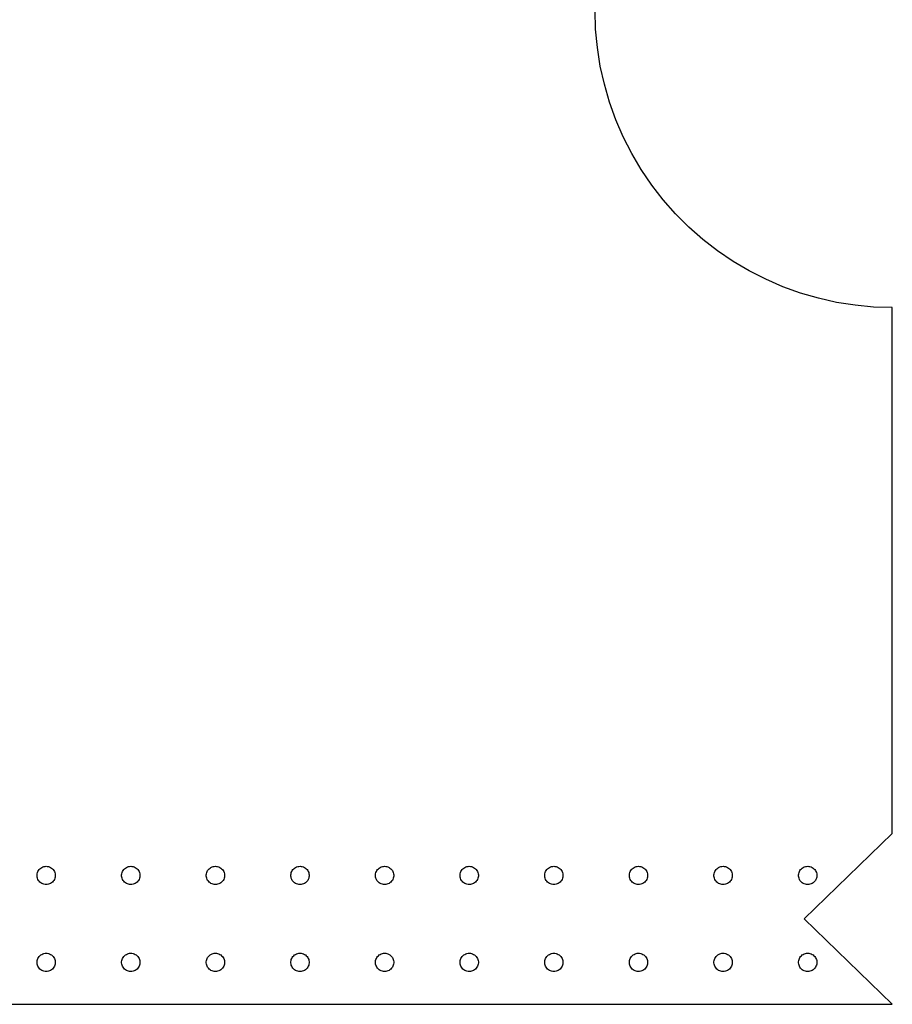
# Model space of a CAD drawing. Units: metres. Extents: x -150 to 150, y -43 to 43.
# Drawn here: x 112 to 150, y -43 to 0 of the extents above; entities that cross this region are included whole.
import ezdxf

# ---------------------------------------------------------------- set-up
doc = ezdxf.new("R2010")
doc.units = ezdxf.units.M

msp = doc.modelspace()

# ---------------------------------------------------------------- linework, layer by layer
for p, q in [((136.876, -0.8163), (136.85, 0)), ((136.952, -1.6293), (136.876, -0.8163)), ((137.08, -2.4359), (136.952, -1.6293)), ((137.258, -3.233), (137.08, -2.4359)), ((137.486, -4.0172), (137.258, -3.233)), ((137.763, -4.7856), (137.486, -4.0172)), ((138.087, -5.5351), (137.763, -4.7856)), ((138.458, -6.2628), (138.087, -5.5351)), ((138.874, -6.9657), (138.458, -6.2628)), ((139.333, -7.6412), (138.874, -6.9657)), ((139.833, -8.2865), (139.333, -7.6412)), ((140.373, -8.8991), (139.833, -8.2865)), ((140.951, -9.4766), (140.373, -8.8991)), ((141.563, -10.0167), (140.951, -9.4766)), ((142.209, -10.5172), (141.563, -10.0167)), ((142.884, -10.9763), (142.209, -10.5172)), ((143.587, -11.392), (142.884, -10.9763)), ((144.315, -11.7627), (143.587, -11.392)), ((145.064, -12.0871), (144.315, -11.7627)), ((145.833, -12.3637), (145.064, -12.0871)), ((146.617, -12.5916), (145.833, -12.3637)), ((147.414, -12.7697), (146.617, -12.5916)), ((148.221, -12.8975), (147.414, -12.7697)), ((149.034, -12.9743), (148.221, -12.8975)), ((149.85, -13), (149.034, -12.9743)), ((149.85, -36), (149.85, -13)), ((146, -39.735), (149.85, -36)), ((112.657, -37.4844), (112.703, -37.463)), ((112.703, -37.463), (112.751, -37.4475)), ((112.751, -37.4475), (112.8, -37.4381)), ((112.8, -37.4381), (112.85, -37.435)), ((112.85, -37.435), (112.9, -37.4381)), ((112.9, -37.4381), (112.949, -37.4475)), ((112.949, -37.4475), (112.997, -37.463)), ((112.997, -37.463), (113.043, -37.4844)), ((116.357, -37.4844), (116.403, -37.463)), ((116.403, -37.463), (116.451, -37.4475)), ((116.451, -37.4475), (116.5, -37.4381)), ((116.5, -37.4381), (116.55, -37.435)), ((116.55, -37.435), (116.6, -37.4381)), ((116.6, -37.4381), (116.649, -37.4475)), ((116.649, -37.4475), (116.697, -37.463)), ((116.697, -37.463), (116.743, -37.4844)), ((120.057, -37.4844), (120.103, -37.463)), ((120.103, -37.463), (120.151, -37.4475)), ((120.151, -37.4475), (120.2, -37.4381)), ((120.2, -37.4381), (120.25, -37.435)), ((120.25, -37.435), (120.3, -37.4381)), ((120.3, -37.4381), (120.349, -37.4475)), ((120.349, -37.4475), (120.397, -37.463)), ((120.397, -37.463), (120.443, -37.4844)), ((123.757, -37.4844), (123.803, -37.463)), ((123.803, -37.463), (123.851, -37.4475)), ((123.851, -37.4475), (123.9, -37.4381)), ((123.9, -37.4381), (123.95, -37.435)), ((123.95, -37.435), (124, -37.4381)), ((124, -37.4381), (124.049, -37.4475)), ((124.049, -37.4475), (124.097, -37.463)), ((124.097, -37.463), (124.143, -37.4844)), ((127.457, -37.4844), (127.503, -37.463)), ((127.503, -37.463), (127.551, -37.4475)), ((127.551, -37.4475), (127.6, -37.4381)), ((127.6, -37.4381), (127.65, -37.435)), ((127.65, -37.435), (127.7, -37.4381)), ((127.7, -37.4381), (127.749, -37.4475)), ((127.749, -37.4475), (127.797, -37.463)), ((127.797, -37.463), (127.843, -37.4844)), ((131.157, -37.4844), (131.203, -37.463)), ((131.203, -37.463), (131.251, -37.4475)), ((131.251, -37.4475), (131.3, -37.4381)), ((131.3, -37.4381), (131.35, -37.435)), ((131.35, -37.435), (131.4, -37.4381)), ((131.4, -37.4381), (131.449, -37.4475)), ((131.449, -37.4475), (131.497, -37.463)), ((131.497, -37.463), (131.543, -37.4844)), ((134.857, -37.4844), (134.903, -37.463)), ((134.903, -37.463), (134.951, -37.4475)), ((134.951, -37.4475), (135, -37.4381)), ((135, -37.4381), (135.05, -37.435)), ((135.05, -37.435), (135.1, -37.4381)), ((135.1, -37.4381), (135.149, -37.4475)), ((135.149, -37.4475), (135.197, -37.463)), ((135.197, -37.463), (135.243, -37.4844)), ((138.557, -37.4844), (138.603, -37.463)), ((138.603, -37.463), (138.651, -37.4475)), ((138.651, -37.4475), (138.7, -37.4381)), ((138.7, -37.4381), (138.75, -37.435)), ((138.75, -37.435), (138.8, -37.4381)), ((138.8, -37.4381), (138.849, -37.4475)), ((138.849, -37.4475), (138.897, -37.463)), ((138.897, -37.463), (138.943, -37.4844)), ((142.257, -37.4844), (142.303, -37.463)), ((142.303, -37.463), (142.351, -37.4475)), ((142.351, -37.4475), (142.4, -37.4381)), ((142.4, -37.4381), (142.45, -37.435)), ((142.45, -37.435), (142.5, -37.4381)), ((142.5, -37.4381), (142.549, -37.4475)), ((142.549, -37.4475), (142.597, -37.463)), ((142.597, -37.463), (142.643, -37.4844)), ((145.957, -37.4844), (146.003, -37.463)), ((146.003, -37.463), (146.051, -37.4475)), ((146.051, -37.4475), (146.1, -37.4381)), ((146.1, -37.4381), (146.15, -37.435)), ((146.15, -37.435), (146.2, -37.4381)), ((146.2, -37.4381), (146.249, -37.4475)), ((146.249, -37.4475), (146.297, -37.463)), ((146.297, -37.463), (146.343, -37.4844)), ((112.451, -37.8098), (112.457, -37.76)), ((112.451, -37.8601), (112.451, -37.8098)), ((112.457, -37.9099), (112.451, -37.8601)), ((112.457, -37.76), (112.47, -37.7113)), ((112.47, -37.7113), (112.488, -37.6646)), ((112.488, -37.6646), (112.512, -37.6206)), ((112.512, -37.6206), (112.542, -37.58)), ((112.542, -37.58), (112.576, -37.5434)), ((112.576, -37.5434), (112.615, -37.5114)), ((112.615, -37.5114), (112.657, -37.4844)), ((113.043, -37.4844), (113.085, -37.5114)), ((113.085, -37.5114), (113.124, -37.5434)), ((113.124, -37.5434), (113.158, -37.58)), ((113.158, -37.58), (113.188, -37.6206)), ((113.188, -37.6206), (113.212, -37.6646)), ((113.212, -37.6646), (113.23, -37.7113)), ((113.23, -37.7113), (113.243, -37.76)), ((113.243, -37.76), (113.249, -37.8098)), ((113.249, -37.8601), (113.243, -37.9099)), ((113.249, -37.8098), (113.249, -37.8601)), ((116.151, -37.8098), (116.157, -37.76)), ((116.151, -37.8601), (116.151, -37.8098)), ((116.157, -37.9099), (116.151, -37.8601)), ((116.157, -37.76), (116.17, -37.7113)), ((116.17, -37.7113), (116.188, -37.6646)), ((116.188, -37.6646), (116.212, -37.6206)), ((116.212, -37.6206), (116.242, -37.58)), ((116.242, -37.58), (116.276, -37.5434)), ((116.276, -37.5434), (116.315, -37.5114)), ((116.315, -37.5114), (116.357, -37.4844)), ((116.743, -37.4844), (116.785, -37.5114)), ((116.785, -37.5114), (116.824, -37.5434)), ((116.824, -37.5434), (116.858, -37.58)), ((116.858, -37.58), (116.888, -37.6206)), ((116.888, -37.6206), (116.912, -37.6646)), ((116.912, -37.6646), (116.93, -37.7113)), ((116.93, -37.7113), (116.943, -37.76)), ((116.943, -37.76), (116.949, -37.8098)), ((116.949, -37.8601), (116.943, -37.9099)), ((116.949, -37.8098), (116.949, -37.8601)), ((119.851, -37.8098), (119.857, -37.76)), ((119.851, -37.8601), (119.851, -37.8098)), ((119.857, -37.9099), (119.851, -37.8601)), ((119.857, -37.76), (119.87, -37.7113)), ((119.87, -37.7113), (119.888, -37.6646)), ((119.888, -37.6646), (119.912, -37.6206)), ((119.912, -37.6206), (119.942, -37.58)), ((119.942, -37.58), (119.976, -37.5434)), ((119.976, -37.5434), (120.015, -37.5114)), ((120.015, -37.5114), (120.057, -37.4844)), ((120.443, -37.4844), (120.485, -37.5114)), ((120.485, -37.5114), (120.524, -37.5434)), ((120.524, -37.5434), (120.558, -37.58)), ((120.558, -37.58), (120.588, -37.6206)), ((120.588, -37.6206), (120.612, -37.6646)), ((120.612, -37.6646), (120.63, -37.7113)), ((120.63, -37.7113), (120.643, -37.76)), ((120.643, -37.76), (120.649, -37.8098)), ((120.649, -37.8601), (120.643, -37.9099)), ((120.649, -37.8098), (120.649, -37.8601)), ((123.551, -37.8098), (123.557, -37.76)), ((123.551, -37.8601), (123.551, -37.8098)), ((123.557, -37.9099), (123.551, -37.8601)), ((123.557, -37.76), (123.57, -37.7113)), ((123.57, -37.7113), (123.588, -37.6646)), ((123.588, -37.6646), (123.612, -37.6206)), ((123.612, -37.6206), (123.642, -37.58)), ((123.642, -37.58), (123.676, -37.5434)), ((123.676, -37.5434), (123.715, -37.5114)), ((123.715, -37.5114), (123.757, -37.4844)), ((124.143, -37.4844), (124.185, -37.5114)), ((124.185, -37.5114), (124.224, -37.5434)), ((124.224, -37.5434), (124.258, -37.58)), ((124.258, -37.58), (124.288, -37.6206)), ((124.288, -37.6206), (124.312, -37.6646)), ((124.312, -37.6646), (124.33, -37.7113)), ((124.33, -37.7113), (124.343, -37.76)), ((124.343, -37.76), (124.349, -37.8098)), ((124.349, -37.8601), (124.343, -37.9099)), ((124.349, -37.8098), (124.349, -37.8601)), ((127.251, -37.8098), (127.257, -37.76)), ((127.251, -37.8601), (127.251, -37.8098)), ((127.257, -37.9099), (127.251, -37.8601)), ((127.257, -37.76), (127.27, -37.7113)), ((127.27, -37.7113), (127.288, -37.6646)), ((127.288, -37.6646), (127.312, -37.6206)), ((127.312, -37.6206), (127.342, -37.58)), ((127.342, -37.58), (127.376, -37.5434)), ((127.376, -37.5434), (127.415, -37.5114)), ((127.415, -37.5114), (127.457, -37.4844)), ((127.843, -37.4844), (127.885, -37.5114)), ((127.885, -37.5114), (127.924, -37.5434)), ((127.924, -37.5434), (127.958, -37.58)), ((127.958, -37.58), (127.988, -37.6206)), ((127.988, -37.6206), (128.012, -37.6646)), ((128.012, -37.6646), (128.03, -37.7113)), ((128.03, -37.7113), (128.043, -37.76)), ((128.043, -37.76), (128.049, -37.8098)), ((128.049, -37.8601), (128.043, -37.9099)), ((128.049, -37.8098), (128.049, -37.8601)), ((130.951, -37.8098), (130.957, -37.76)), ((130.951, -37.8601), (130.951, -37.8098)), ((130.957, -37.9099), (130.951, -37.8601)), ((130.957, -37.76), (130.97, -37.7113)), ((130.97, -37.7113), (130.988, -37.6646)), ((130.988, -37.6646), (131.012, -37.6206)), ((131.012, -37.6206), (131.042, -37.58)), ((131.042, -37.58), (131.076, -37.5434)), ((131.076, -37.5434), (131.115, -37.5114)), ((131.115, -37.5114), (131.157, -37.4844)), ((131.543, -37.4844), (131.585, -37.5114)), ((131.585, -37.5114), (131.624, -37.5434)), ((131.624, -37.5434), (131.658, -37.58)), ((131.658, -37.58), (131.688, -37.6206)), ((131.688, -37.6206), (131.712, -37.6646)), ((131.712, -37.6646), (131.73, -37.7113)), ((131.73, -37.7113), (131.743, -37.76)), ((131.743, -37.76), (131.749, -37.8098)), ((131.749, -37.8601), (131.743, -37.9099)), ((131.749, -37.8098), (131.749, -37.8601)), ((134.651, -37.8098), (134.657, -37.76)), ((134.651, -37.8601), (134.651, -37.8098)), ((134.657, -37.9099), (134.651, -37.8601)), ((134.657, -37.76), (134.67, -37.7113)), ((134.67, -37.7113), (134.688, -37.6646)), ((134.688, -37.6646), (134.712, -37.6206)), ((134.712, -37.6206), (134.742, -37.58)), ((134.742, -37.58), (134.776, -37.5434)), ((134.776, -37.5434), (134.815, -37.5114)), ((134.815, -37.5114), (134.857, -37.4844)), ((135.243, -37.4844), (135.285, -37.5114)), ((135.285, -37.5114), (135.324, -37.5434)), ((135.324, -37.5434), (135.358, -37.58)), ((135.358, -37.58), (135.388, -37.6206)), ((135.388, -37.6206), (135.412, -37.6646)), ((135.412, -37.6646), (135.43, -37.7113)), ((135.43, -37.7113), (135.443, -37.76)), ((135.443, -37.76), (135.449, -37.8098)), ((135.449, -37.8601), (135.443, -37.9099)), ((135.449, -37.8098), (135.449, -37.8601)), ((138.351, -37.8098), (138.357, -37.76)), ((138.351, -37.8601), (138.351, -37.8098)), ((138.357, -37.9099), (138.351, -37.8601)), ((138.357, -37.76), (138.37, -37.7113)), ((138.37, -37.7113), (138.388, -37.6646)), ((138.388, -37.6646), (138.412, -37.6206)), ((138.412, -37.6206), (138.442, -37.58)), ((138.442, -37.58), (138.476, -37.5434)), ((138.476, -37.5434), (138.515, -37.5114)), ((138.515, -37.5114), (138.557, -37.4844)), ((138.943, -37.4844), (138.985, -37.5114)), ((138.985, -37.5114), (139.024, -37.5434)), ((139.024, -37.5434), (139.058, -37.58)), ((139.058, -37.58), (139.088, -37.6206)), ((139.088, -37.6206), (139.112, -37.6646)), ((139.112, -37.6646), (139.13, -37.7113)), ((139.13, -37.7113), (139.143, -37.76)), ((139.143, -37.76), (139.149, -37.8098)), ((139.149, -37.8601), (139.143, -37.9099)), ((139.149, -37.8098), (139.149, -37.8601)), ((142.051, -37.8098), (142.057, -37.76)), ((142.051, -37.8601), (142.051, -37.8098)), ((142.057, -37.9099), (142.051, -37.8601)), ((142.057, -37.76), (142.07, -37.7113)), ((142.07, -37.7113), (142.088, -37.6646)), ((142.088, -37.6646), (142.112, -37.6206)), ((142.112, -37.6206), (142.142, -37.58)), ((142.142, -37.58), (142.176, -37.5434)), ((142.176, -37.5434), (142.215, -37.5114)), ((142.215, -37.5114), (142.257, -37.4844)), ((142.643, -37.4844), (142.685, -37.5114)), ((142.685, -37.5114), (142.724, -37.5434)), ((142.724, -37.5434), (142.758, -37.58)), ((142.758, -37.58), (142.788, -37.6206)), ((142.788, -37.6206), (142.812, -37.6646)), ((142.812, -37.6646), (142.83, -37.7113)), ((142.83, -37.7113), (142.843, -37.76)), ((142.843, -37.76), (142.849, -37.8098)), ((142.849, -37.8601), (142.843, -37.9099)), ((142.849, -37.8098), (142.849, -37.8601)), ((145.751, -37.8098), (145.757, -37.76)), ((145.751, -37.8601), (145.751, -37.8098)), ((145.757, -37.9099), (145.751, -37.8601)), ((145.757, -37.76), (145.77, -37.7113)), ((145.77, -37.7113), (145.788, -37.6646)), ((145.788, -37.6646), (145.812, -37.6206)), ((145.812, -37.6206), (145.842, -37.58)), ((145.842, -37.58), (145.876, -37.5434)), ((145.876, -37.5434), (145.915, -37.5114)), ((145.915, -37.5114), (145.957, -37.4844)), ((146.343, -37.4844), (146.385, -37.5114)), ((146.385, -37.5114), (146.424, -37.5434)), ((146.424, -37.5434), (146.458, -37.58)), ((146.458, -37.58), (146.488, -37.6206)), ((146.488, -37.6206), (146.512, -37.6646)), ((146.512, -37.6646), (146.53, -37.7113)), ((146.53, -37.7113), (146.543, -37.76)), ((146.543, -37.76), (146.549, -37.8098)), ((146.549, -37.8601), (146.543, -37.9099)), ((146.549, -37.8098), (146.549, -37.8601)), ((112.47, -37.9585), (112.457, -37.9099)), ((112.488, -38.0052), (112.47, -37.9585)), ((112.512, -38.0493), (112.488, -38.0052)), ((112.542, -38.0899), (112.512, -38.0493)), ((112.576, -38.1265), (112.542, -38.0899)), ((112.615, -38.1585), (112.576, -38.1265)), ((112.657, -38.1855), (112.615, -38.1585)), ((112.703, -38.2068), (112.657, -38.1855)), ((112.751, -38.2224), (112.703, -38.2068)), ((112.8, -38.2318), (112.751, -38.2224)), ((112.85, -38.2349), (112.8, -38.2318)), ((112.9, -38.2318), (112.85, -38.2349)), ((112.949, -38.2224), (112.9, -38.2318)), ((112.997, -38.2068), (112.949, -38.2224)), ((113.043, -38.1855), (112.997, -38.2068)), ((113.085, -38.1585), (113.043, -38.1855)), ((113.124, -38.1265), (113.085, -38.1585)), ((113.158, -38.0899), (113.124, -38.1265)), ((113.188, -38.0493), (113.158, -38.0899)), ((113.212, -38.0052), (113.188, -38.0493)), ((113.23, -37.9585), (113.212, -38.0052)), ((113.243, -37.9099), (113.23, -37.9585)), ((116.17, -37.9585), (116.157, -37.9099)), ((116.188, -38.0052), (116.17, -37.9585)), ((116.212, -38.0493), (116.188, -38.0052)), ((116.242, -38.0899), (116.212, -38.0493)), ((116.276, -38.1265), (116.242, -38.0899)), ((116.315, -38.1585), (116.276, -38.1265)), ((116.357, -38.1855), (116.315, -38.1585)), ((116.403, -38.2068), (116.357, -38.1855)), ((116.451, -38.2224), (116.403, -38.2068)), ((116.5, -38.2318), (116.451, -38.2224)), ((116.55, -38.2349), (116.5, -38.2318)), ((116.6, -38.2318), (116.55, -38.2349)), ((116.649, -38.2224), (116.6, -38.2318)), ((116.697, -38.2068), (116.649, -38.2224)), ((116.743, -38.1855), (116.697, -38.2068)), ((116.785, -38.1585), (116.743, -38.1855)), ((116.824, -38.1265), (116.785, -38.1585)), ((116.858, -38.0899), (116.824, -38.1265)), ((116.888, -38.0493), (116.858, -38.0899)), ((116.912, -38.0052), (116.888, -38.0493)), ((116.93, -37.9585), (116.912, -38.0052)), ((116.943, -37.9099), (116.93, -37.9585)), ((119.87, -37.9585), (119.857, -37.9099)), ((119.888, -38.0052), (119.87, -37.9585)), ((119.912, -38.0493), (119.888, -38.0052)), ((119.942, -38.0899), (119.912, -38.0493)), ((119.976, -38.1265), (119.942, -38.0899)), ((120.015, -38.1585), (119.976, -38.1265)), ((120.057, -38.1855), (120.015, -38.1585)), ((120.103, -38.2068), (120.057, -38.1855)), ((120.151, -38.2224), (120.103, -38.2068)), ((120.2, -38.2318), (120.151, -38.2224)), ((120.25, -38.2349), (120.2, -38.2318)), ((120.3, -38.2318), (120.25, -38.2349)), ((120.349, -38.2224), (120.3, -38.2318)), ((120.397, -38.2068), (120.349, -38.2224)), ((120.443, -38.1855), (120.397, -38.2068)), ((120.485, -38.1585), (120.443, -38.1855)), ((120.524, -38.1265), (120.485, -38.1585)), ((120.558, -38.0899), (120.524, -38.1265)), ((120.588, -38.0493), (120.558, -38.0899)), ((120.612, -38.0052), (120.588, -38.0493)), ((120.63, -37.9585), (120.612, -38.0052)), ((120.643, -37.9099), (120.63, -37.9585)), ((123.57, -37.9585), (123.557, -37.9099)), ((123.588, -38.0052), (123.57, -37.9585)), ((123.612, -38.0493), (123.588, -38.0052)), ((123.642, -38.0899), (123.612, -38.0493)), ((123.676, -38.1265), (123.642, -38.0899)), ((123.715, -38.1585), (123.676, -38.1265)), ((123.757, -38.1855), (123.715, -38.1585)), ((123.803, -38.2068), (123.757, -38.1855)), ((123.851, -38.2224), (123.803, -38.2068)), ((123.9, -38.2318), (123.851, -38.2224)), ((123.95, -38.2349), (123.9, -38.2318)), ((124, -38.2318), (123.95, -38.2349)), ((124.049, -38.2224), (124, -38.2318)), ((124.097, -38.2068), (124.049, -38.2224)), ((124.143, -38.1855), (124.097, -38.2068)), ((124.185, -38.1585), (124.143, -38.1855)), ((124.224, -38.1265), (124.185, -38.1585)), ((124.258, -38.0899), (124.224, -38.1265)), ((124.288, -38.0493), (124.258, -38.0899)), ((124.312, -38.0052), (124.288, -38.0493)), ((124.33, -37.9585), (124.312, -38.0052)), ((124.343, -37.9099), (124.33, -37.9585)), ((127.27, -37.9585), (127.257, -37.9099)), ((127.288, -38.0052), (127.27, -37.9585)), ((127.312, -38.0493), (127.288, -38.0052)), ((127.342, -38.0899), (127.312, -38.0493)), ((127.376, -38.1265), (127.342, -38.0899)), ((127.415, -38.1585), (127.376, -38.1265)), ((127.457, -38.1855), (127.415, -38.1585)), ((127.503, -38.2068), (127.457, -38.1855)), ((127.551, -38.2224), (127.503, -38.2068)), ((127.6, -38.2318), (127.551, -38.2224)), ((127.65, -38.2349), (127.6, -38.2318)), ((127.7, -38.2318), (127.65, -38.2349)), ((127.749, -38.2224), (127.7, -38.2318)), ((127.797, -38.2068), (127.749, -38.2224)), ((127.843, -38.1855), (127.797, -38.2068)), ((127.885, -38.1585), (127.843, -38.1855)), ((127.924, -38.1265), (127.885, -38.1585)), ((127.958, -38.0899), (127.924, -38.1265)), ((127.988, -38.0493), (127.958, -38.0899)), ((128.012, -38.0052), (127.988, -38.0493)), ((128.03, -37.9585), (128.012, -38.0052)), ((128.043, -37.9099), (128.03, -37.9585)), ((130.97, -37.9585), (130.957, -37.9099)), ((130.988, -38.0052), (130.97, -37.9585)), ((131.012, -38.0493), (130.988, -38.0052)), ((131.042, -38.0899), (131.012, -38.0493)), ((131.076, -38.1265), (131.042, -38.0899)), ((131.115, -38.1585), (131.076, -38.1265)), ((131.157, -38.1855), (131.115, -38.1585)), ((131.203, -38.2068), (131.157, -38.1855)), ((131.251, -38.2224), (131.203, -38.2068)), ((131.3, -38.2318), (131.251, -38.2224)), ((131.35, -38.2349), (131.3, -38.2318)), ((131.4, -38.2318), (131.35, -38.2349)), ((131.449, -38.2224), (131.4, -38.2318)), ((131.497, -38.2068), (131.449, -38.2224)), ((131.543, -38.1855), (131.497, -38.2068)), ((131.585, -38.1585), (131.543, -38.1855)), ((131.624, -38.1265), (131.585, -38.1585)), ((131.658, -38.0899), (131.624, -38.1265)), ((131.688, -38.0493), (131.658, -38.0899)), ((131.712, -38.0052), (131.688, -38.0493)), ((131.73, -37.9585), (131.712, -38.0052)), ((131.743, -37.9099), (131.73, -37.9585)), ((134.67, -37.9585), (134.657, -37.9099)), ((134.688, -38.0052), (134.67, -37.9585)), ((134.712, -38.0493), (134.688, -38.0052)), ((134.742, -38.0899), (134.712, -38.0493)), ((134.776, -38.1265), (134.742, -38.0899)), ((134.815, -38.1585), (134.776, -38.1265)), ((134.857, -38.1855), (134.815, -38.1585)), ((134.903, -38.2068), (134.857, -38.1855)), ((134.951, -38.2224), (134.903, -38.2068)), ((135, -38.2318), (134.951, -38.2224)), ((135.05, -38.2349), (135, -38.2318)), ((135.1, -38.2318), (135.05, -38.2349)), ((135.149, -38.2224), (135.1, -38.2318)), ((135.197, -38.2068), (135.149, -38.2224)), ((135.243, -38.1855), (135.197, -38.2068)), ((135.285, -38.1585), (135.243, -38.1855)), ((135.324, -38.1265), (135.285, -38.1585)), ((135.358, -38.0899), (135.324, -38.1265)), ((135.388, -38.0493), (135.358, -38.0899)), ((135.412, -38.0052), (135.388, -38.0493)), ((135.43, -37.9585), (135.412, -38.0052)), ((135.443, -37.9099), (135.43, -37.9585)), ((138.37, -37.9585), (138.357, -37.9099)), ((138.388, -38.0052), (138.37, -37.9585)), ((138.412, -38.0493), (138.388, -38.0052)), ((138.442, -38.0899), (138.412, -38.0493)), ((138.476, -38.1265), (138.442, -38.0899)), ((138.515, -38.1585), (138.476, -38.1265)), ((138.557, -38.1855), (138.515, -38.1585)), ((138.603, -38.2068), (138.557, -38.1855)), ((138.651, -38.2224), (138.603, -38.2068)), ((138.7, -38.2318), (138.651, -38.2224)), ((138.75, -38.2349), (138.7, -38.2318)), ((138.8, -38.2318), (138.75, -38.2349)), ((138.849, -38.2224), (138.8, -38.2318)), ((138.897, -38.2068), (138.849, -38.2224)), ((138.943, -38.1855), (138.897, -38.2068)), ((138.985, -38.1585), (138.943, -38.1855)), ((139.024, -38.1265), (138.985, -38.1585)), ((139.058, -38.0899), (139.024, -38.1265)), ((139.088, -38.0493), (139.058, -38.0899)), ((139.112, -38.0052), (139.088, -38.0493)), ((139.13, -37.9585), (139.112, -38.0052)), ((139.143, -37.9099), (139.13, -37.9585)), ((142.07, -37.9585), (142.057, -37.9099)), ((142.088, -38.0052), (142.07, -37.9585)), ((142.112, -38.0493), (142.088, -38.0052)), ((142.142, -38.0899), (142.112, -38.0493)), ((142.176, -38.1265), (142.142, -38.0899)), ((142.215, -38.1585), (142.176, -38.1265)), ((142.257, -38.1855), (142.215, -38.1585)), ((142.303, -38.2068), (142.257, -38.1855)), ((142.351, -38.2224), (142.303, -38.2068)), ((142.4, -38.2318), (142.351, -38.2224)), ((142.45, -38.2349), (142.4, -38.2318)), ((142.5, -38.2318), (142.45, -38.2349)), ((142.549, -38.2224), (142.5, -38.2318)), ((142.597, -38.2068), (142.549, -38.2224)), ((142.643, -38.1855), (142.597, -38.2068)), ((142.685, -38.1585), (142.643, -38.1855)), ((142.724, -38.1265), (142.685, -38.1585)), ((142.758, -38.0899), (142.724, -38.1265)), ((142.788, -38.0493), (142.758, -38.0899)), ((142.812, -38.0052), (142.788, -38.0493)), ((142.83, -37.9585), (142.812, -38.0052)), ((142.843, -37.9099), (142.83, -37.9585)), ((145.77, -37.9585), (145.757, -37.9099)), ((145.788, -38.0052), (145.77, -37.9585)), ((145.812, -38.0493), (145.788, -38.0052)), ((145.842, -38.0899), (145.812, -38.0493)), ((145.876, -38.1265), (145.842, -38.0899)), ((145.915, -38.1585), (145.876, -38.1265)), ((145.957, -38.1855), (145.915, -38.1585)), ((146.003, -38.2068), (145.957, -38.1855)), ((146.051, -38.2224), (146.003, -38.2068)), ((146.1, -38.2318), (146.051, -38.2224)), ((146.15, -38.2349), (146.1, -38.2318)), ((146.2, -38.2318), (146.15, -38.2349)), ((146.249, -38.2224), (146.2, -38.2318)), ((146.297, -38.2068), (146.249, -38.2224)), ((146.343, -38.1855), (146.297, -38.2068)), ((146.385, -38.1585), (146.343, -38.1855)), ((146.424, -38.1265), (146.385, -38.1585)), ((146.458, -38.0899), (146.424, -38.1265)), ((146.488, -38.0493), (146.458, -38.0899)), ((146.512, -38.0052), (146.488, -38.0493)), ((146.53, -37.9585), (146.512, -38.0052)), ((146.543, -37.9099), (146.53, -37.9585)), ((149.85, -43.4699), (146, -39.735)), ((112.576, -41.3434), (112.615, -41.3114)), ((112.615, -41.3114), (112.657, -41.2844)), ((112.657, -41.2844), (112.703, -41.263)), ((112.703, -41.263), (112.751, -41.2475)), ((112.751, -41.2475), (112.8, -41.2381)), ((112.8, -41.2381), (112.85, -41.235)), ((112.85, -41.235), (112.9, -41.2381)), ((112.9, -41.2381), (112.949, -41.2475)), ((112.949, -41.2475), (112.997, -41.263)), ((112.997, -41.263), (113.043, -41.2844)), ((113.043, -41.2844), (113.085, -41.3114)), ((113.085, -41.3114), (113.124, -41.3434)), ((116.276, -41.3434), (116.315, -41.3114)), ((116.315, -41.3114), (116.357, -41.2844)), ((116.357, -41.2844), (116.403, -41.263)), ((116.403, -41.263), (116.451, -41.2475)), ((116.451, -41.2475), (116.5, -41.2381)), ((116.5, -41.2381), (116.55, -41.235)), ((116.55, -41.235), (116.6, -41.2381)), ((116.6, -41.2381), (116.649, -41.2475)), ((116.649, -41.2475), (116.697, -41.263)), ((116.697, -41.263), (116.743, -41.2844)), ((116.743, -41.2844), (116.785, -41.3114)), ((116.785, -41.3114), (116.824, -41.3434)), ((119.976, -41.3434), (120.015, -41.3114)), ((120.015, -41.3114), (120.057, -41.2844)), ((120.057, -41.2844), (120.103, -41.263)), ((120.103, -41.263), (120.151, -41.2475)), ((120.151, -41.2475), (120.2, -41.2381)), ((120.2, -41.2381), (120.25, -41.235)), ((120.25, -41.235), (120.3, -41.2381)), ((120.3, -41.2381), (120.349, -41.2475)), ((120.349, -41.2475), (120.397, -41.263)), ((120.397, -41.263), (120.443, -41.2844)), ((120.443, -41.2844), (120.485, -41.3114)), ((120.485, -41.3114), (120.524, -41.3434)), ((123.676, -41.3434), (123.715, -41.3114)), ((123.715, -41.3114), (123.757, -41.2844)), ((123.757, -41.2844), (123.803, -41.263)), ((123.803, -41.263), (123.851, -41.2475)), ((123.851, -41.2475), (123.9, -41.2381)), ((123.9, -41.2381), (123.95, -41.235)), ((123.95, -41.235), (124, -41.2381)), ((124, -41.2381), (124.049, -41.2475)), ((124.049, -41.2475), (124.097, -41.263)), ((124.097, -41.263), (124.143, -41.2844)), ((124.143, -41.2844), (124.185, -41.3114)), ((124.185, -41.3114), (124.224, -41.3434)), ((127.376, -41.3434), (127.415, -41.3114)), ((127.415, -41.3114), (127.457, -41.2844)), ((127.457, -41.2844), (127.503, -41.263)), ((127.503, -41.263), (127.551, -41.2475)), ((127.551, -41.2475), (127.6, -41.2381)), ((127.6, -41.2381), (127.65, -41.235)), ((127.65, -41.235), (127.7, -41.2381)), ((127.7, -41.2381), (127.749, -41.2475)), ((127.749, -41.2475), (127.797, -41.263)), ((127.797, -41.263), (127.843, -41.2844)), ((127.843, -41.2844), (127.885, -41.3114)), ((127.885, -41.3114), (127.924, -41.3434)), ((131.076, -41.3434), (131.115, -41.3114)), ((131.115, -41.3114), (131.157, -41.2844)), ((131.157, -41.2844), (131.203, -41.263)), ((131.203, -41.263), (131.251, -41.2475)), ((131.251, -41.2475), (131.3, -41.2381)), ((131.3, -41.2381), (131.35, -41.235)), ((131.35, -41.235), (131.4, -41.2381)), ((131.4, -41.2381), (131.449, -41.2475)), ((131.449, -41.2475), (131.497, -41.263)), ((131.497, -41.263), (131.543, -41.2844)), ((131.543, -41.2844), (131.585, -41.3114)), ((131.585, -41.3114), (131.624, -41.3434)), ((134.776, -41.3434), (134.815, -41.3114)), ((134.815, -41.3114), (134.857, -41.2844)), ((134.857, -41.2844), (134.903, -41.263)), ((134.903, -41.263), (134.951, -41.2475)), ((134.951, -41.2475), (135, -41.2381)), ((135, -41.2381), (135.05, -41.235)), ((135.05, -41.235), (135.1, -41.2381)), ((135.1, -41.2381), (135.149, -41.2475)), ((135.149, -41.2475), (135.197, -41.263)), ((135.197, -41.263), (135.243, -41.2844)), ((135.243, -41.2844), (135.285, -41.3114)), ((135.285, -41.3114), (135.324, -41.3434)), ((138.476, -41.3434), (138.515, -41.3114)), ((138.515, -41.3114), (138.557, -41.2844)), ((138.557, -41.2844), (138.603, -41.263)), ((138.603, -41.263), (138.651, -41.2475)), ((138.651, -41.2475), (138.7, -41.2381)), ((138.7, -41.2381), (138.75, -41.235)), ((138.75, -41.235), (138.8, -41.2381)), ((138.8, -41.2381), (138.849, -41.2475)), ((138.849, -41.2475), (138.897, -41.263)), ((138.897, -41.263), (138.943, -41.2844)), ((138.943, -41.2844), (138.985, -41.3114)), ((138.985, -41.3114), (139.024, -41.3434)), ((142.176, -41.3434), (142.215, -41.3114)), ((142.215, -41.3114), (142.257, -41.2844)), ((142.257, -41.2844), (142.303, -41.263)), ((142.303, -41.263), (142.351, -41.2475)), ((142.351, -41.2475), (142.4, -41.2381)), ((142.4, -41.2381), (142.45, -41.235)), ((142.45, -41.235), (142.5, -41.2381)), ((142.5, -41.2381), (142.549, -41.2475)), ((142.549, -41.2475), (142.597, -41.263)), ((142.597, -41.263), (142.643, -41.2844)), ((142.643, -41.2844), (142.685, -41.3114)), ((142.685, -41.3114), (142.724, -41.3434)), ((145.876, -41.3434), (145.915, -41.3114)), ((145.915, -41.3114), (145.957, -41.2844)), ((145.957, -41.2844), (146.003, -41.263)), ((146.003, -41.263), (146.051, -41.2475)), ((146.051, -41.2475), (146.1, -41.2381)), ((146.1, -41.2381), (146.15, -41.235)), ((146.15, -41.235), (146.2, -41.2381)), ((146.2, -41.2381), (146.249, -41.2475)), ((146.249, -41.2475), (146.297, -41.263)), ((146.297, -41.263), (146.343, -41.2844)), ((146.343, -41.2844), (146.385, -41.3114)), ((146.385, -41.3114), (146.424, -41.3434)), ((112.451, -41.6098), (112.457, -41.56)), ((112.451, -41.6601), (112.451, -41.6098)), ((112.457, -41.7099), (112.451, -41.6601)), ((112.457, -41.56), (112.47, -41.5114)), ((112.47, -41.7585), (112.457, -41.7099)), ((112.47, -41.5114), (112.488, -41.4646)), ((112.488, -41.8053), (112.47, -41.7585)), ((112.488, -41.4646), (112.512, -41.4206)), ((112.512, -41.4206), (112.542, -41.38)), ((112.542, -41.38), (112.576, -41.3434)), ((113.124, -41.3434), (113.158, -41.38)), ((113.158, -41.38), (113.188, -41.4206)), ((113.188, -41.4206), (113.212, -41.4646)), ((113.212, -41.4646), (113.23, -41.5114)), ((113.23, -41.7585), (113.212, -41.8053)), ((113.23, -41.5114), (113.243, -41.56)), ((113.243, -41.7099), (113.23, -41.7585)), ((113.243, -41.56), (113.249, -41.6098)), ((113.249, -41.6601), (113.243, -41.7099)), ((113.249, -41.6098), (113.249, -41.6601)), ((116.151, -41.6098), (116.157, -41.56)), ((116.151, -41.6601), (116.151, -41.6098)), ((116.157, -41.7099), (116.151, -41.6601)), ((116.157, -41.56), (116.17, -41.5114)), ((116.17, -41.7585), (116.157, -41.7099)), ((116.17, -41.5114), (116.188, -41.4646)), ((116.188, -41.8053), (116.17, -41.7585)), ((116.188, -41.4646), (116.212, -41.4206)), ((116.212, -41.4206), (116.242, -41.38)), ((116.242, -41.38), (116.276, -41.3434)), ((116.824, -41.3434), (116.858, -41.38)), ((116.858, -41.38), (116.888, -41.4206)), ((116.888, -41.4206), (116.912, -41.4646)), ((116.912, -41.4646), (116.93, -41.5114)), ((116.93, -41.7585), (116.912, -41.8053)), ((116.93, -41.5114), (116.943, -41.56)), ((116.943, -41.7099), (116.93, -41.7585)), ((116.943, -41.56), (116.949, -41.6098)), ((116.949, -41.6601), (116.943, -41.7099)), ((116.949, -41.6098), (116.949, -41.6601)), ((119.851, -41.6098), (119.857, -41.56)), ((119.851, -41.6601), (119.851, -41.6098)), ((119.857, -41.7099), (119.851, -41.6601)), ((119.857, -41.56), (119.87, -41.5114)), ((119.87, -41.7585), (119.857, -41.7099)), ((119.87, -41.5114), (119.888, -41.4646)), ((119.888, -41.8053), (119.87, -41.7585)), ((119.888, -41.4646), (119.912, -41.4206)), ((119.912, -41.4206), (119.942, -41.38)), ((119.942, -41.38), (119.976, -41.3434)), ((120.524, -41.3434), (120.558, -41.38)), ((120.558, -41.38), (120.588, -41.4206)), ((120.588, -41.4206), (120.612, -41.4646)), ((120.612, -41.4646), (120.63, -41.5114)), ((120.63, -41.7585), (120.612, -41.8053)), ((120.63, -41.5114), (120.643, -41.56)), ((120.643, -41.7099), (120.63, -41.7585)), ((120.643, -41.56), (120.649, -41.6098)), ((120.649, -41.6601), (120.643, -41.7099)), ((120.649, -41.6098), (120.649, -41.6601)), ((123.551, -41.6098), (123.557, -41.56)), ((123.551, -41.6601), (123.551, -41.6098)), ((123.557, -41.7099), (123.551, -41.6601)), ((123.557, -41.56), (123.57, -41.5114)), ((123.57, -41.7585), (123.557, -41.7099)), ((123.57, -41.5114), (123.588, -41.4646)), ((123.588, -41.8053), (123.57, -41.7585)), ((123.588, -41.4646), (123.612, -41.4206)), ((123.612, -41.4206), (123.642, -41.38)), ((123.642, -41.38), (123.676, -41.3434)), ((124.224, -41.3434), (124.258, -41.38)), ((124.258, -41.38), (124.288, -41.4206)), ((124.288, -41.4206), (124.312, -41.4646)), ((124.312, -41.4646), (124.33, -41.5114)), ((124.33, -41.7585), (124.312, -41.8053)), ((124.33, -41.5114), (124.343, -41.56)), ((124.343, -41.7099), (124.33, -41.7585)), ((124.343, -41.56), (124.349, -41.6098)), ((124.349, -41.6601), (124.343, -41.7099)), ((124.349, -41.6098), (124.349, -41.6601)), ((127.251, -41.6098), (127.257, -41.56)), ((127.251, -41.6601), (127.251, -41.6098)), ((127.257, -41.7099), (127.251, -41.6601)), ((127.257, -41.56), (127.27, -41.5114)), ((127.27, -41.7585), (127.257, -41.7099)), ((127.27, -41.5114), (127.288, -41.4646)), ((127.288, -41.8053), (127.27, -41.7585)), ((127.288, -41.4646), (127.312, -41.4206)), ((127.312, -41.4206), (127.342, -41.38)), ((127.342, -41.38), (127.376, -41.3434)), ((127.924, -41.3434), (127.958, -41.38)), ((127.958, -41.38), (127.988, -41.4206)), ((127.988, -41.4206), (128.012, -41.4646)), ((128.012, -41.4646), (128.03, -41.5114)), ((128.03, -41.7585), (128.012, -41.8053)), ((128.03, -41.5114), (128.043, -41.56)), ((128.043, -41.7099), (128.03, -41.7585)), ((128.043, -41.56), (128.049, -41.6098)), ((128.049, -41.6601), (128.043, -41.7099)), ((128.049, -41.6098), (128.049, -41.6601)), ((130.951, -41.6098), (130.957, -41.56)), ((130.951, -41.6601), (130.951, -41.6098)), ((130.957, -41.7099), (130.951, -41.6601)), ((130.957, -41.56), (130.97, -41.5114)), ((130.97, -41.7585), (130.957, -41.7099)), ((130.97, -41.5114), (130.988, -41.4646)), ((130.988, -41.8053), (130.97, -41.7585)), ((130.988, -41.4646), (131.012, -41.4206)), ((131.012, -41.4206), (131.042, -41.38)), ((131.042, -41.38), (131.076, -41.3434)), ((131.624, -41.3434), (131.658, -41.38)), ((131.658, -41.38), (131.688, -41.4206)), ((131.688, -41.4206), (131.712, -41.4646)), ((131.712, -41.4646), (131.73, -41.5114)), ((131.73, -41.7585), (131.712, -41.8053)), ((131.73, -41.5114), (131.743, -41.56)), ((131.743, -41.7099), (131.73, -41.7585)), ((131.743, -41.56), (131.749, -41.6098)), ((131.749, -41.6601), (131.743, -41.7099)), ((131.749, -41.6098), (131.749, -41.6601)), ((134.651, -41.6098), (134.657, -41.56)), ((134.651, -41.6601), (134.651, -41.6098)), ((134.657, -41.7099), (134.651, -41.6601)), ((134.657, -41.56), (134.67, -41.5114)), ((134.67, -41.7585), (134.657, -41.7099)), ((134.67, -41.5114), (134.688, -41.4646)), ((134.688, -41.8053), (134.67, -41.7585)), ((134.688, -41.4646), (134.712, -41.4206)), ((134.712, -41.4206), (134.742, -41.38)), ((134.742, -41.38), (134.776, -41.3434)), ((135.324, -41.3434), (135.358, -41.38)), ((135.358, -41.38), (135.388, -41.4206)), ((135.388, -41.4206), (135.412, -41.4646)), ((135.412, -41.4646), (135.43, -41.5114)), ((135.43, -41.7585), (135.412, -41.8053)), ((135.43, -41.5114), (135.443, -41.56)), ((135.443, -41.7099), (135.43, -41.7585)), ((135.443, -41.56), (135.449, -41.6098)), ((135.449, -41.6601), (135.443, -41.7099)), ((135.449, -41.6098), (135.449, -41.6601)), ((138.351, -41.6098), (138.357, -41.56)), ((138.351, -41.6601), (138.351, -41.6098)), ((138.357, -41.7099), (138.351, -41.6601)), ((138.357, -41.56), (138.37, -41.5114)), ((138.37, -41.7585), (138.357, -41.7099)), ((138.37, -41.5114), (138.388, -41.4646)), ((138.388, -41.8053), (138.37, -41.7585)), ((138.388, -41.4646), (138.412, -41.4206)), ((138.412, -41.4206), (138.442, -41.38)), ((138.442, -41.38), (138.476, -41.3434)), ((139.024, -41.3434), (139.058, -41.38)), ((139.058, -41.38), (139.088, -41.4206)), ((139.088, -41.4206), (139.112, -41.4646)), ((139.112, -41.4646), (139.13, -41.5114)), ((139.13, -41.7585), (139.112, -41.8053)), ((139.13, -41.5114), (139.143, -41.56)), ((139.143, -41.7099), (139.13, -41.7585)), ((139.143, -41.56), (139.149, -41.6098)), ((139.149, -41.6601), (139.143, -41.7099)), ((139.149, -41.6098), (139.149, -41.6601)), ((142.051, -41.6098), (142.057, -41.56)), ((142.051, -41.6601), (142.051, -41.6098)), ((142.057, -41.7099), (142.051, -41.6601)), ((142.057, -41.56), (142.07, -41.5114)), ((142.07, -41.7585), (142.057, -41.7099)), ((142.07, -41.5114), (142.088, -41.4646)), ((142.088, -41.8053), (142.07, -41.7585)), ((142.088, -41.4646), (142.112, -41.4206)), ((142.112, -41.4206), (142.142, -41.38)), ((142.142, -41.38), (142.176, -41.3434)), ((142.724, -41.3434), (142.758, -41.38)), ((142.758, -41.38), (142.788, -41.4206)), ((142.788, -41.4206), (142.812, -41.4646)), ((142.812, -41.4646), (142.83, -41.5114)), ((142.83, -41.7585), (142.812, -41.8053)), ((142.83, -41.5114), (142.843, -41.56)), ((142.843, -41.7099), (142.83, -41.7585)), ((142.843, -41.56), (142.849, -41.6098)), ((142.849, -41.6601), (142.843, -41.7099)), ((142.849, -41.6098), (142.849, -41.6601)), ((145.751, -41.6098), (145.757, -41.56)), ((145.751, -41.6601), (145.751, -41.6098)), ((145.757, -41.7099), (145.751, -41.6601)), ((145.757, -41.56), (145.77, -41.5114)), ((145.77, -41.7585), (145.757, -41.7099)), ((145.77, -41.5114), (145.788, -41.4646)), ((145.788, -41.8053), (145.77, -41.7585)), ((145.788, -41.4646), (145.812, -41.4206)), ((145.812, -41.4206), (145.842, -41.38)), ((145.842, -41.38), (145.876, -41.3434)), ((146.424, -41.3434), (146.458, -41.38)), ((146.458, -41.38), (146.488, -41.4206)), ((146.488, -41.4206), (146.512, -41.4646)), ((146.512, -41.4646), (146.53, -41.5114)), ((146.53, -41.7585), (146.512, -41.8053)), ((146.53, -41.5114), (146.543, -41.56)), ((146.543, -41.7099), (146.53, -41.7585)), ((146.543, -41.56), (146.549, -41.6098)), ((146.549, -41.6601), (146.543, -41.7099)), ((146.549, -41.6098), (146.549, -41.6601)), ((112.512, -41.8493), (112.488, -41.8053)), ((112.542, -41.8899), (112.512, -41.8493)), ((112.576, -41.9265), (112.542, -41.8899)), ((112.615, -41.9585), (112.576, -41.9265)), ((112.657, -41.9855), (112.615, -41.9585)), ((112.703, -42.0069), (112.657, -41.9855)), ((112.751, -42.0224), (112.703, -42.0069)), ((112.8, -42.0318), (112.751, -42.0224)), ((112.85, -42.0349), (112.8, -42.0318)), ((112.9, -42.0318), (112.85, -42.0349)), ((112.949, -42.0224), (112.9, -42.0318)), ((112.997, -42.0069), (112.949, -42.0224)), ((113.043, -41.9855), (112.997, -42.0069)), ((113.085, -41.9585), (113.043, -41.9855)), ((113.124, -41.9265), (113.085, -41.9585)), ((113.158, -41.8899), (113.124, -41.9265)), ((113.188, -41.8493), (113.158, -41.8899)), ((113.212, -41.8053), (113.188, -41.8493)), ((116.212, -41.8493), (116.188, -41.8053)), ((116.242, -41.8899), (116.212, -41.8493)), ((116.276, -41.9265), (116.242, -41.8899)), ((116.315, -41.9585), (116.276, -41.9265)), ((116.357, -41.9855), (116.315, -41.9585)), ((116.403, -42.0069), (116.357, -41.9855)), ((116.451, -42.0224), (116.403, -42.0069)), ((116.5, -42.0318), (116.451, -42.0224)), ((116.55, -42.0349), (116.5, -42.0318)), ((116.6, -42.0318), (116.55, -42.0349)), ((116.649, -42.0224), (116.6, -42.0318)), ((116.697, -42.0069), (116.649, -42.0224)), ((116.743, -41.9855), (116.697, -42.0069)), ((116.785, -41.9585), (116.743, -41.9855)), ((116.824, -41.9265), (116.785, -41.9585)), ((116.858, -41.8899), (116.824, -41.9265)), ((116.888, -41.8493), (116.858, -41.8899)), ((116.912, -41.8053), (116.888, -41.8493)), ((119.912, -41.8493), (119.888, -41.8053)), ((119.942, -41.8899), (119.912, -41.8493)), ((119.976, -41.9265), (119.942, -41.8899)), ((120.015, -41.9585), (119.976, -41.9265)), ((120.057, -41.9855), (120.015, -41.9585)), ((120.103, -42.0069), (120.057, -41.9855)), ((120.151, -42.0224), (120.103, -42.0069)), ((120.2, -42.0318), (120.151, -42.0224)), ((120.25, -42.0349), (120.2, -42.0318)), ((120.3, -42.0318), (120.25, -42.0349)), ((120.349, -42.0224), (120.3, -42.0318)), ((120.397, -42.0069), (120.349, -42.0224)), ((120.443, -41.9855), (120.397, -42.0069)), ((120.485, -41.9585), (120.443, -41.9855)), ((120.524, -41.9265), (120.485, -41.9585)), ((120.558, -41.8899), (120.524, -41.9265)), ((120.588, -41.8493), (120.558, -41.8899)), ((120.612, -41.8053), (120.588, -41.8493)), ((123.612, -41.8493), (123.588, -41.8053)), ((123.642, -41.8899), (123.612, -41.8493)), ((123.676, -41.9265), (123.642, -41.8899)), ((123.715, -41.9585), (123.676, -41.9265)), ((123.757, -41.9855), (123.715, -41.9585)), ((123.803, -42.0069), (123.757, -41.9855)), ((123.851, -42.0224), (123.803, -42.0069)), ((123.9, -42.0318), (123.851, -42.0224)), ((123.95, -42.0349), (123.9, -42.0318)), ((124, -42.0318), (123.95, -42.0349)), ((124.049, -42.0224), (124, -42.0318)), ((124.097, -42.0069), (124.049, -42.0224)), ((124.143, -41.9855), (124.097, -42.0069)), ((124.185, -41.9585), (124.143, -41.9855)), ((124.224, -41.9265), (124.185, -41.9585)), ((124.258, -41.8899), (124.224, -41.9265)), ((124.288, -41.8493), (124.258, -41.8899)), ((124.312, -41.8053), (124.288, -41.8493)), ((127.312, -41.8493), (127.288, -41.8053)), ((127.342, -41.8899), (127.312, -41.8493)), ((127.376, -41.9265), (127.342, -41.8899)), ((127.415, -41.9585), (127.376, -41.9265)), ((127.457, -41.9855), (127.415, -41.9585)), ((127.503, -42.0069), (127.457, -41.9855)), ((127.551, -42.0224), (127.503, -42.0069)), ((127.6, -42.0318), (127.551, -42.0224)), ((127.65, -42.0349), (127.6, -42.0318)), ((127.7, -42.0318), (127.65, -42.0349)), ((127.749, -42.0224), (127.7, -42.0318)), ((127.797, -42.0069), (127.749, -42.0224)), ((127.843, -41.9855), (127.797, -42.0069)), ((127.885, -41.9585), (127.843, -41.9855)), ((127.924, -41.9265), (127.885, -41.9585)), ((127.958, -41.8899), (127.924, -41.9265)), ((127.988, -41.8493), (127.958, -41.8899)), ((128.012, -41.8053), (127.988, -41.8493)), ((131.012, -41.8493), (130.988, -41.8053)), ((131.042, -41.8899), (131.012, -41.8493)), ((131.076, -41.9265), (131.042, -41.8899)), ((131.115, -41.9585), (131.076, -41.9265)), ((131.157, -41.9855), (131.115, -41.9585)), ((131.203, -42.0069), (131.157, -41.9855)), ((131.251, -42.0224), (131.203, -42.0069)), ((131.3, -42.0318), (131.251, -42.0224)), ((131.35, -42.0349), (131.3, -42.0318)), ((131.4, -42.0318), (131.35, -42.0349)), ((131.449, -42.0224), (131.4, -42.0318)), ((131.497, -42.0069), (131.449, -42.0224)), ((131.543, -41.9855), (131.497, -42.0069)), ((131.585, -41.9585), (131.543, -41.9855)), ((131.624, -41.9265), (131.585, -41.9585)), ((131.658, -41.8899), (131.624, -41.9265)), ((131.688, -41.8493), (131.658, -41.8899)), ((131.712, -41.8053), (131.688, -41.8493)), ((134.712, -41.8493), (134.688, -41.8053)), ((134.742, -41.8899), (134.712, -41.8493)), ((134.776, -41.9265), (134.742, -41.8899)), ((134.815, -41.9585), (134.776, -41.9265)), ((134.857, -41.9855), (134.815, -41.9585)), ((134.903, -42.0069), (134.857, -41.9855)), ((134.951, -42.0224), (134.903, -42.0069)), ((135, -42.0318), (134.951, -42.0224)), ((135.05, -42.0349), (135, -42.0318)), ((135.1, -42.0318), (135.05, -42.0349)), ((135.149, -42.0224), (135.1, -42.0318)), ((135.197, -42.0069), (135.149, -42.0224)), ((135.243, -41.9855), (135.197, -42.0069)), ((135.285, -41.9585), (135.243, -41.9855)), ((135.324, -41.9265), (135.285, -41.9585)), ((135.358, -41.8899), (135.324, -41.9265)), ((135.388, -41.8493), (135.358, -41.8899)), ((135.412, -41.8053), (135.388, -41.8493)), ((138.412, -41.8493), (138.388, -41.8053)), ((138.442, -41.8899), (138.412, -41.8493)), ((138.476, -41.9265), (138.442, -41.8899)), ((138.515, -41.9585), (138.476, -41.9265)), ((138.557, -41.9855), (138.515, -41.9585)), ((138.603, -42.0069), (138.557, -41.9855)), ((138.651, -42.0224), (138.603, -42.0069)), ((138.7, -42.0318), (138.651, -42.0224)), ((138.75, -42.0349), (138.7, -42.0318)), ((138.8, -42.0318), (138.75, -42.0349)), ((138.849, -42.0224), (138.8, -42.0318)), ((138.897, -42.0069), (138.849, -42.0224)), ((138.943, -41.9855), (138.897, -42.0069)), ((138.985, -41.9585), (138.943, -41.9855)), ((139.024, -41.9265), (138.985, -41.9585)), ((139.058, -41.8899), (139.024, -41.9265)), ((139.088, -41.8493), (139.058, -41.8899)), ((139.112, -41.8053), (139.088, -41.8493)), ((142.112, -41.8493), (142.088, -41.8053)), ((142.142, -41.8899), (142.112, -41.8493)), ((142.176, -41.9265), (142.142, -41.8899)), ((142.215, -41.9585), (142.176, -41.9265)), ((142.257, -41.9855), (142.215, -41.9585)), ((142.303, -42.0069), (142.257, -41.9855)), ((142.351, -42.0224), (142.303, -42.0069)), ((142.4, -42.0318), (142.351, -42.0224)), ((142.45, -42.0349), (142.4, -42.0318)), ((142.5, -42.0318), (142.45, -42.0349)), ((142.549, -42.0224), (142.5, -42.0318)), ((142.597, -42.0069), (142.549, -42.0224)), ((142.643, -41.9855), (142.597, -42.0069)), ((142.685, -41.9585), (142.643, -41.9855)), ((142.724, -41.9265), (142.685, -41.9585)), ((142.758, -41.8899), (142.724, -41.9265)), ((142.788, -41.8493), (142.758, -41.8899)), ((142.812, -41.8053), (142.788, -41.8493)), ((145.812, -41.8493), (145.788, -41.8053)), ((145.842, -41.8899), (145.812, -41.8493)), ((145.876, -41.9265), (145.842, -41.8899)), ((145.915, -41.9585), (145.876, -41.9265)), ((145.957, -41.9855), (145.915, -41.9585)), ((146.003, -42.0069), (145.957, -41.9855)), ((146.051, -42.0224), (146.003, -42.0069)), ((146.1, -42.0318), (146.051, -42.0224)), ((146.15, -42.0349), (146.1, -42.0318)), ((146.2, -42.0318), (146.15, -42.0349)), ((146.249, -42.0224), (146.2, -42.0318)), ((146.297, -42.0069), (146.249, -42.0224)), ((146.343, -41.9855), (146.297, -42.0069)), ((146.385, -41.9585), (146.343, -41.9855)), ((146.424, -41.9265), (146.385, -41.9585)), ((146.458, -41.8899), (146.424, -41.9265)), ((146.488, -41.8493), (146.458, -41.8899)), ((146.512, -41.8053), (146.488, -41.8493)), ((3.85, -43.4699), (149.85, -43.4699))]:
    msp.add_line(p, q)

doc.saveas('drawing.dxf')
